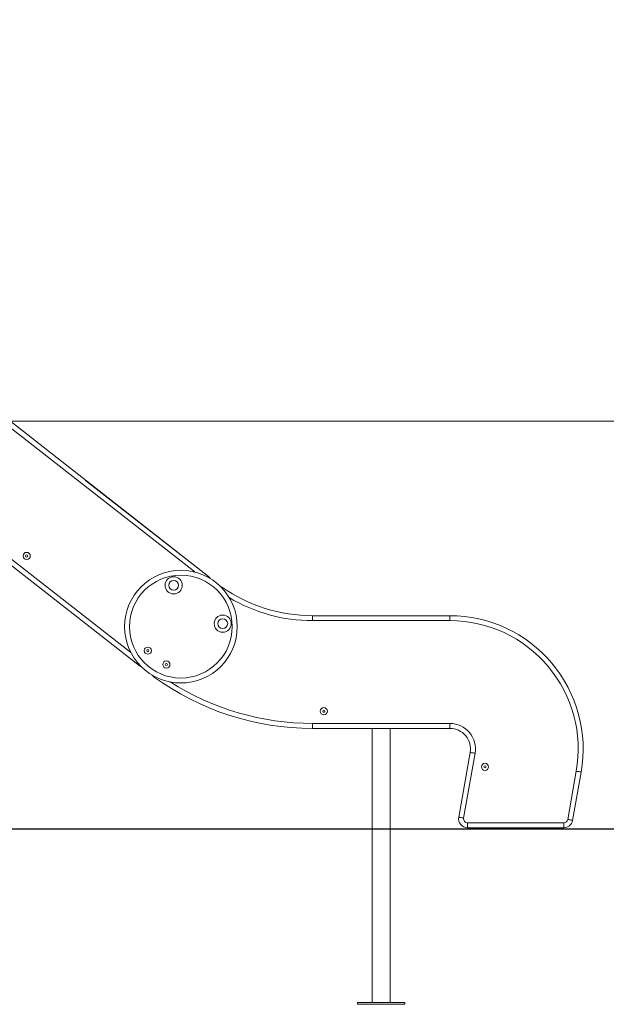
# Model space of a CAD drawing. Units: millimetres. Extents: x 3 to 201, y 25 to 260.
# Drawn here: x 129 to 154, y 204 to 246 of the extents above; entities that cross this region are included whole.
import ezdxf

# ---------------------------------------------------------------- set-up
doc = ezdxf.new("R2010")
doc.units = ezdxf.units.MM
doc.styles.add('SLDTEXTSTYLE0', font='TXT', dxfattribs={"width": 0.663})
doc.dimstyles.new('SLDDIMSTYLE1', dxfattribs={"dimtxt": 5, "dimasz": 3.302, "dimexe": 0, "dimexo": 0.0625, "dimgap": 1.25, "dimtad": 1, "dimtoh": 1, "dimdec": 0, "dimlfac": 52, "dimrnd": 1e-09, "dimzin": 12, "dimdsep": 46, "dimtxsty": 'SLDTEXTSTYLE0', "dimsah": 1, "dimcen": 0.09, "dimadec": 0, "dimazin": 0, "dimtfac": 1, "dimtofl": 0, "dimtmove": 0, "dimatfit": 3, "dimfxl": 0, "dimfrac": 2, "dimtolj": 1, "dimtzin": 12, "dimarcsym": 0})

# ---------------------------------------------------------------- blocks, each defined once
blk = doc.blocks.new('*D2')
at = {"color": 7, "linetype": 'Continuous', "lineweight": 0}
for p, q in [((165.074, 228.869), (165.074, 245.993)), ((120.401, 228.869), (166.074, 228.869)), ((165.074, 228.869), (165.074, 211.484))]:
    blk.add_line(p, q, dxfattribs=at)
for points in [[(165.074, 228.869), (164.566, 225.567), (165.582, 225.567)], [(165.074, 211.484), (165.582, 214.786), (164.566, 214.786)]]:
    blk.add_solid(points, dxfattribs=at)
at = {"color": 7, "linetype": 'Continuous', "lineweight": 0, "insert": (158.629, 233.324), "char_height": 5, "attachment_point": 1, "rotation": 90, "style": 'SLDTEXTSTYLE0'}
blk.add_mtext('900', dxfattribs=at)

msp = doc.modelspace()

# ---------------------------------------------------------------- linework, layer by layer
at = {"color": 7, "linetype": 'Continuous', "lineweight": 15}
for p, q in [((126.97756, 230.35929), (137.36996, 222.23987)), ((134.41004, 218.45135), (124.09772, 226.50822)), ((132.12539, 226.33737), (137.36996, 222.23987)), ((141.80493, 220.5705), (141.80493, 220.35896)), ((141.80493, 220.5705), (147.67082, 220.5705)), ((147.67082, 220.35896), (147.67082, 220.5705)), ((147.67082, 220.35896), (141.80493, 220.35896)), ((141.80493, 215.97434), (147.67082, 215.97434)), ((141.80493, 215.7628), (141.80493, 215.97434)), ((147.67082, 215.7628), (147.67082, 215.97434)), ((147.67082, 215.7628), (141.80493, 215.7628)), ((144.35326, 215.7628), (144.35326, 211.48396)), ((145.12249, 211.48396), (145.12249, 215.7628)), ((148.04551, 211.97382), (148.53253, 214.73586)), ((148.74085, 214.69913), (148.25383, 211.93709)), ((152.69549, 211.87698), (153.05886, 213.93775)), ((153.26718, 213.90102), (152.90381, 211.84025)), ((148.42427, 211.73396), (152.52504, 211.73396)), ((152.52504, 211.73396), (152.52504, 211.52242)), ((114.86231, 211.48396), (172.58428, 211.48396)), ((114.86231, 211.46473), (172.58428, 211.46473)), ((144.35326, 211.46473), (144.35326, 204.07049)), ((145.12249, 204.07049), (145.12249, 211.46473)), ((152.52504, 211.52242), (148.42428, 211.52242)), ((143.72826, 204.07049), (143.72826, 203.99357)), ((145.74749, 204.07049), (143.72826, 204.07049)), ((145.74749, 203.99357), (143.72826, 203.99357)), ((145.74749, 203.99357), (145.74749, 204.07049))]:
    msp.add_line(p, q, dxfattribs=at)
at = {"color": 8, "linetype": 'Continuous', "lineweight": 15}
for p, q in [((136.77735, 222.43441), (127.81535, 229.43629)), ((124.47526, 226.4817), (134.05501, 218.99718))]:
    msp.add_line(p, q, dxfattribs=at)
at = {"color": 8, "linetype": 'Continuous', "lineweight": 15, "flags": 128}
for points in [[(137.36996, 222.23987), (137.36745, 222.23666), (137.36004, 222.22717), (137.34801, 222.21177), (137.34687, 222.21031)], [(137.95971, 221.77909), (137.95739, 221.77576), (137.9505, 221.76589), (137.93994, 221.75075)], [(134.42509, 218.47061), (134.41996, 218.46404), (134.41255, 218.45455), (134.41004, 218.45135)], [(135.02483, 217.96724), (135.02722, 217.97053), (135.0343, 217.98026), (135.04216, 217.99106)]]:
    msp.add_lwpolyline(points, dxfattribs=at)
at = {"color": 7, "linetype": 'Continuous', "lineweight": 15, "flags": 128}
for points in [[(134.48987, 218.40331), (134.45559, 218.42073), (134.41004, 218.45135)], [(148.74085, 214.69913), (148.70021, 214.70629), (148.66113, 214.71319), (148.62512, 214.71954), (148.59354, 214.7251), (148.56764, 214.72967), (148.54839, 214.73307), (148.53653, 214.73516), (148.53253, 214.73586)], [(153.05886, 213.93775), (153.0995, 213.93058), (153.13858, 213.92369), (153.1746, 213.91734), (153.20616, 213.91177), (153.23207, 213.90721), (153.25133, 213.90381), (153.26318, 213.90172), (153.26718, 213.90102)], [(148.25383, 211.93709), (148.21319, 211.94425), (148.17411, 211.95115), (148.13809, 211.9575), (148.10653, 211.96306), (148.08061, 211.96763), (148.06137, 211.97103), (148.04951, 211.97312), (148.04551, 211.97382)], [(148.42427, 211.73396), (148.42427, 211.69269), (148.42427, 211.65301), (148.42428, 211.61643), (148.42428, 211.58438), (148.42428, 211.55807), (148.42428, 211.53852), (148.42428, 211.52648), (148.42428, 211.52242)], [(152.69549, 211.87698), (152.73613, 211.86981), (152.77521, 211.86292), (152.81123, 211.85657), (152.84279, 211.85101), (152.8687, 211.84644), (152.88796, 211.84304), (152.89981, 211.84095), (152.90381, 211.84025)]]:
    msp.add_lwpolyline(points, dxfattribs=at)
at = {"color": 7, "linetype": 'Continuous', "lineweight": 15}
for centre, radius in [((129.60932, 223.11694), 0.15385), ((129.60932, 223.11694), 0.04506), ((136.18906, 220.10367), 2.40385), ((136.18906, 220.10367), 2.19231), ((135.88123, 221.86672), 0.36538), ((135.88123, 221.86672), 0.21154), ((137.97422, 220.2315), 0.36538), ((137.97422, 220.2315), 0.21154), ((134.77812, 219.07864), 0.15385), ((134.77812, 219.07864), 0.04506), ((135.57031, 218.48913), 0.15385), ((135.57031, 218.48913), 0.04506), ((142.2857, 216.49357), 0.15385), ((142.2857, 216.49357), 0.04506), ((149.16614, 214.12089), 0.15385), ((149.16614, 214.12089), 0.04506)]:
    msp.add_circle(centre, radius, dxfattribs=at)
for centre, radius, start, end in [((137.13317, 221.93678), 0.38462, 33.132991, 52.000024), ((137.13316, 221.93678), 0.38462, 33.133933, 52), ((137.73967, 221.46364), 0.38462, 55.102788, 71.062378), ((141.80493, 227.29165), 6.72115, 235.102788, 270.000012), ((147.67082, 214.8878), 5.68269, 350.000012, 90.000012), ((147.67082, 214.8878), 5.47115, 350.000012, 90.000012), ((135.25102, 218.27831), 0.38462, 216.786673, 233.977826), ((141.80493, 227.29165), 11.52885, 233.977826, 270.000012), ((147.67082, 214.8878), 1.08654, 350.000012, 90.000012), ((147.67082, 214.8878), 0.875, 350.000012, 90.000012), ((148.42428, 211.90703), 0.38462, 170.000012, 270.000012), ((148.42428, 211.90703), 0.17308, 170.000012, 270.000012), ((152.52504, 211.90704), 0.17308, 270.000012, 350.000012), ((152.52504, 211.90704), 0.38462, 270.000012, 350.000012)]:
    msp.add_arc(centre, radius, start, end, dxfattribs=at)
at = {"color": 8, "linetype": 'Continuous', "lineweight": 15}
for radius, start in [(6.93269, 239.161993), (11.31731, 237.520734)]:
    msp.add_arc((141.80493, 227.29165), radius, start, 270.000012, dxfattribs=at)

# ---------------------------------------------------------------- dimensions: what is measured, and where the dimension line sits
at = {"color": 7, "linetype": 'Continuous', "lineweight": 0}
dim = msp.add_linear_dim(base=(165.07434, 211.48396), p1=(119.40077, 228.86857), p2=(201.43044, 211.48396), angle=90, dimstyle='SLDDIMSTYLE1', dxfattribs=at)
dim.commit()
dim.dimension.update_dxf_attribs({"geometry": '*D2', "text_midpoint": (165.07434, 238.86443), "dimtype": 160})

doc.saveas('drawing.dxf')
